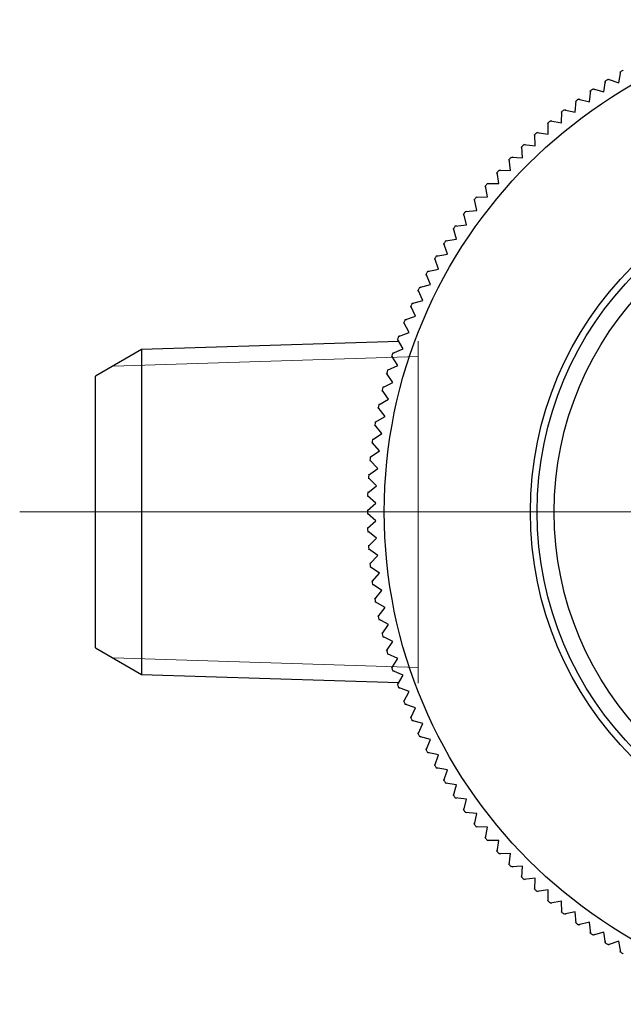
# Model space of a CAD drawing. Units: millimetres. Extents: x 143 to 247, y 51 to 181.
# Drawn here: x 144 to 161, y 150 to 179 of the extents above; entities that cross this region are included whole.
import ezdxf

# ---------------------------------------------------------------- set-up
doc = ezdxf.new("R2010")
doc.units = ezdxf.units.MM

# ---------------------------------------------------------------- blocks, each defined once
blk = doc.blocks.new('SW_CENTERMARKSYMBOL_1')
at = {"color": 0, "linetype": 'Continuous', "lineweight": 18}
blk.add_line((-5, 0), (-25.236, 0), dxfattribs=at)

msp = doc.modelspace()

# ---------------------------------------------------------------- linework, layer by layer
at = {"color": 7, "linetype": 'Continuous', "lineweight": 25}
for p, q in [((160.955, 177.195), (161.271, 177.095)), ((160.968, 177.203), (160.997, 177.181)), ((161.271, 177.095), (161.331, 177.421)), ((161.323, 177.377), (161.317, 177.413)), ((160.515, 176.911), (160.834, 176.822)), ((160.528, 176.92), (160.558, 176.899)), ((160.834, 176.822), (160.883, 177.15)), ((160.876, 177.106), (160.87, 177.141)), ((160.086, 176.612), (160.408, 176.534)), ((160.098, 176.621), (160.128, 176.601)), ((160.408, 176.534), (160.445, 176.863)), ((160.44, 176.819), (160.432, 176.854)), ((159.991, 176.231), (160.017, 176.562)), ((160.013, 176.518), (160.004, 176.552)), ((159.585, 175.914), (159.599, 176.245)), ((159.597, 176.201), (159.587, 176.236)), ((159.666, 176.298), (159.991, 176.231)), ((159.679, 176.307), (159.71, 176.289)), ((159.193, 175.871), (159.181, 175.905)), ((159.191, 175.584), (159.193, 175.915)), ((159.259, 175.97), (159.585, 175.914)), ((159.271, 175.98), (159.302, 175.962)), ((158.8, 175.526), (158.788, 175.56)), ((158.808, 175.239), (158.799, 175.57)), ((158.863, 175.627), (159.191, 175.584)), ((158.874, 175.638), (158.906, 175.621)), ((158.42, 175.168), (158.406, 175.201)), ((158.438, 174.881), (158.417, 175.212)), ((158.479, 175.271), (158.808, 175.239)), ((158.49, 175.282), (158.523, 175.267)), ((158.107, 174.902), (158.438, 174.881)), ((158.118, 174.913), (158.151, 174.899)), ((158.052, 174.797), (158.037, 174.829)), ((158.08, 174.511), (158.048, 174.841)), ((157.698, 174.413), (157.682, 174.445)), ((157.736, 174.128), (157.692, 174.457)), ((157.749, 174.52), (158.08, 174.511)), ((157.76, 174.532), (157.793, 174.519)), ((157.357, 174.017), (157.34, 174.049)), ((157.405, 173.734), (157.35, 174.061)), ((157.405, 174.126), (157.736, 174.128)), ((157.415, 174.138), (157.449, 174.126)), ((157.074, 173.72), (157.405, 173.734)), ((157.084, 173.732), (157.118, 173.722)), ((157.03, 173.61), (157.012, 173.641)), ((157.088, 173.328), (157.021, 173.653)), ((156.718, 173.191), (156.698, 173.221)), ((156.785, 172.912), (156.708, 173.234)), ((156.758, 173.303), (157.088, 173.328)), ((156.767, 173.315), (156.802, 173.306)), ((156.456, 172.875), (156.785, 172.912)), ((156.465, 172.888), (156.5, 172.88)), ((156.42, 172.762), (156.4, 172.791)), ((156.497, 172.485), (156.408, 172.804)), ((156.138, 172.322), (156.116, 172.351)), ((156.225, 172.048), (156.125, 172.364)), ((156.17, 172.436), (156.497, 172.485)), ((156.178, 172.45), (156.213, 172.443)), ((155.899, 171.988), (156.225, 172.048)), ((155.907, 172.002), (155.942, 171.996)), ((155.871, 171.873), (155.848, 171.901)), ((155.967, 171.603), (155.856, 171.915)), ((155.62, 171.415), (155.596, 171.442)), ((155.725, 171.148), (155.604, 171.456)), ((155.644, 171.531), (155.967, 171.603)), ((155.651, 171.545), (155.687, 171.541)), ((155.405, 171.065), (155.725, 171.148)), ((155.385, 170.948), (155.36, 170.975)), ((155.5, 170.685), (155.367, 170.989)), ((155.411, 171.079), (155.447, 171.076)), ((155.182, 170.592), (155.5, 170.685)), ((155.188, 170.606), (155.224, 170.604)), ((155.166, 170.474), (155.141, 170.499)), ((155.29, 170.215), (155.147, 170.514)), ((154.965, 169.992), (154.938, 170.017)), ((155.097, 169.737), (154.944, 170.031)), ((154.976, 170.11), (155.29, 170.215)), ((154.982, 170.125), (155.018, 170.124)), ((154.787, 169.622), (155.097, 169.737)), ((154.798, 169.471), (147.223, 169.234)), ((154.78, 169.503), (154.753, 169.527)), ((154.921, 169.254), (154.758, 169.542)), ((154.792, 169.637), (154.828, 169.637)), ((147.223, 169.234), (145.868, 168.452)), ((147.223, 169.234), (147.223, 164.452)), ((154.615, 169.127), (154.921, 169.254)), ((154.62, 169.142), (154.656, 169.144)), ((154.612, 169.009), (154.584, 169.031)), ((154.762, 168.764), (154.589, 169.046)), ((154.462, 168.508), (154.433, 168.53)), ((154.62, 168.269), (154.437, 168.545)), ((154.461, 168.627), (154.762, 168.764)), ((154.465, 168.642), (154.501, 168.645)), ((145.868, 160.452), (145.868, 168.452)), ((154.324, 168.122), (154.62, 168.269)), ((154.329, 168.003), (154.299, 168.024)), ((154.496, 167.77), (154.303, 168.039)), ((154.328, 168.137), (154.363, 168.141)), ((154.204, 167.612), (154.496, 167.77)), ((154.208, 167.627), (154.243, 167.633)), ((154.214, 167.494), (154.184, 167.513)), ((154.389, 167.266), (154.187, 167.529)), ((154.103, 167.098), (154.389, 167.266)), ((154.106, 167.114), (154.141, 167.121)), ((154.02, 166.581), (154.299, 166.759)), ((154.116, 166.98), (154.086, 166.999)), ((154.299, 166.759), (154.088, 167.014)), ((154.037, 166.464), (154.006, 166.481)), ((154.228, 166.249), (154.008, 166.497)), ((154.022, 166.597), (154.057, 166.605)), ((153.954, 166.062), (154.228, 166.249)), ((153.976, 165.945), (153.944, 165.962)), ((154.174, 165.737), (153.946, 165.977)), ((153.956, 166.077), (153.991, 166.087)), ((153.907, 165.54), (154.174, 165.737)), ((153.933, 165.424), (153.9, 165.44)), ((154.138, 165.224), (153.901, 165.455)), ((153.908, 165.556), (153.943, 165.567)), ((153.878, 165.018), (154.138, 165.224)), ((153.879, 165.033), (153.913, 165.045)), ((154.12, 164.709), (153.875, 164.932)), ((153.908, 164.903), (153.875, 164.917)), ((147.223, 164.452), (147.223, 159.669)), ((153.868, 164.494), (154.12, 164.709)), ((153.868, 164.51), (153.901, 164.523)), ((154.12, 164.194), (153.868, 164.409)), ((153.901, 164.38), (153.868, 164.393)), ((153.875, 163.971), (154.12, 164.194)), ((153.875, 163.986), (153.908, 164)), ((154.138, 163.68), (153.878, 163.885)), ((153.913, 163.858), (153.879, 163.87)), ((153.901, 163.448), (154.138, 163.68)), ((153.9, 163.463), (153.933, 163.479)), ((154.174, 163.166), (153.907, 163.363)), ((153.943, 163.336), (153.908, 163.347)), ((153.946, 162.926), (154.174, 163.166)), ((153.944, 162.942), (153.976, 162.958)), ((154.228, 162.654), (153.954, 162.841)), ((153.991, 162.816), (153.956, 162.826)), ((154.006, 162.422), (154.037, 162.439)), ((154.008, 162.406), (154.228, 162.654)), ((154.299, 162.144), (154.02, 162.322)), ((154.057, 162.298), (154.022, 162.306)), ((154.088, 161.889), (154.299, 162.144)), ((154.086, 161.904), (154.116, 161.923)), ((154.389, 161.637), (154.103, 161.805)), ((154.141, 161.783), (154.106, 161.79)), ((154.187, 161.375), (154.389, 161.637)), ((154.184, 161.39), (154.214, 161.41)), ((154.496, 161.134), (154.204, 161.291)), ((154.243, 161.27), (154.208, 161.276)), ((154.303, 160.864), (154.496, 161.134)), ((154.299, 160.879), (154.329, 160.9)), ((154.62, 160.634), (154.324, 160.781)), ((154.363, 160.762), (154.328, 160.766)), ((145.868, 160.452), (147.223, 159.669)), ((154.433, 160.373), (154.462, 160.395)), ((154.437, 160.358), (154.62, 160.634)), ((154.762, 160.139), (154.461, 160.276)), ((154.501, 160.258), (154.465, 160.261)), ((154.589, 159.857), (154.762, 160.139)), ((154.584, 159.872), (154.612, 159.894)), ((147.223, 159.669), (154.798, 159.433)), ((154.921, 159.649), (154.615, 159.776)), ((154.656, 159.759), (154.62, 159.761)), ((154.758, 159.361), (154.921, 159.649)), ((154.753, 159.376), (154.78, 159.4)), ((155.097, 159.166), (154.787, 159.281)), ((154.828, 159.266), (154.792, 159.267)), ((154.944, 158.872), (155.097, 159.166)), ((154.938, 158.887), (154.965, 158.911)), ((155.29, 158.688), (154.976, 158.793)), ((155.018, 158.779), (154.982, 158.779)), ((155.147, 158.389), (155.29, 158.688)), ((155.141, 158.404), (155.166, 158.429)), ((155.5, 158.218), (155.182, 158.312)), ((155.224, 158.299), (155.188, 158.297)), ((155.367, 157.914), (155.5, 158.218)), ((155.36, 157.928), (155.385, 157.955)), ((155.725, 157.755), (155.405, 157.838)), ((155.447, 157.827), (155.411, 157.824)), ((155.596, 157.461), (155.62, 157.488)), ((155.604, 157.447), (155.725, 157.755)), ((155.967, 157.301), (155.644, 157.372)), ((155.687, 157.362), (155.651, 157.358)), ((155.856, 156.989), (155.967, 157.301)), ((155.848, 157.002), (155.871, 157.03)), ((156.225, 156.855), (155.899, 156.915)), ((155.942, 156.907), (155.907, 156.901)), ((156.125, 156.539), (156.225, 156.855)), ((156.116, 156.552), (156.138, 156.581)), ((156.497, 156.418), (156.17, 156.467)), ((156.213, 156.46), (156.178, 156.453)), ((156.408, 156.099), (156.497, 156.418)), ((156.4, 156.112), (156.42, 156.142)), ((156.785, 155.991), (156.456, 156.028)), ((156.5, 156.023), (156.465, 156.015)), ((156.708, 155.669), (156.785, 155.991)), ((156.698, 155.682), (156.718, 155.712)), ((157.088, 155.575), (156.758, 155.6)), ((156.802, 155.597), (156.767, 155.588)), ((157.021, 155.25), (157.088, 155.575)), ((157.012, 155.263), (157.03, 155.294)), ((157.405, 155.169), (157.074, 155.183)), ((157.118, 155.181), (157.084, 155.171)), ((157.35, 154.842), (157.405, 155.169)), ((157.34, 154.854), (157.357, 154.886)), ((157.736, 154.775), (157.405, 154.777)), ((157.449, 154.777), (157.415, 154.765)), ((157.692, 154.446), (157.736, 154.775)), ((157.682, 154.458), (157.698, 154.49)), ((158.08, 154.392), (157.749, 154.383)), ((157.793, 154.384), (157.76, 154.371)), ((158.048, 154.062), (158.08, 154.392)), ((158.037, 154.074), (158.052, 154.106)), ((158.438, 154.022), (158.107, 154.001)), ((158.151, 154.004), (158.118, 153.99)), ((158.417, 153.691), (158.438, 154.022)), ((158.406, 153.702), (158.42, 153.735)), ((158.808, 153.664), (158.479, 153.632)), ((158.523, 153.636), (158.49, 153.621)), ((158.799, 153.333), (158.808, 153.664)), ((158.788, 153.343), (158.8, 153.377)), ((159.191, 153.32), (158.863, 153.276)), ((158.906, 153.282), (158.874, 153.266)), ((159.193, 152.988), (159.191, 153.32)), ((159.181, 152.998), (159.193, 153.033)), ((159.585, 152.989), (159.259, 152.934)), ((159.302, 152.941), (159.271, 152.924)), ((159.599, 152.658), (159.585, 152.989)), ((159.587, 152.667), (159.597, 152.702)), ((159.991, 152.672), (159.666, 152.605)), ((159.71, 152.614), (159.679, 152.596)), ((160.017, 152.341), (159.991, 152.672)), ((160.004, 152.351), (160.013, 152.385)), ((160.408, 152.369), (160.086, 152.291)), ((160.128, 152.302), (160.098, 152.282)), ((160.445, 152.04), (160.408, 152.369)), ((160.432, 152.049), (160.44, 152.084)), ((160.834, 152.081), (160.515, 151.992)), ((160.558, 152.004), (160.528, 151.984)), ((160.883, 151.753), (160.834, 152.081)), ((160.87, 151.762), (160.876, 151.797)), ((161.271, 151.808), (160.955, 151.708)), ((160.997, 151.722), (160.968, 151.7)), ((161.331, 151.483), (161.271, 151.808)), ((161.317, 151.49), (161.323, 151.526))]:
    msp.add_line(p, q, dxfattribs=at)
at = {"color": 7, "linetype": 'Continuous', "lineweight": 0}
for p, q in [((155.368, 159.415), (155.368, 169.488)), ((146.386, 168.751), (155.368, 169.031)), ((146.386, 160.152), (155.368, 159.872))]:
    msp.add_line(p, q, dxfattribs=at)
at = {"color": 7, "linetype": 'Continuous', "lineweight": 25}
for radius in [14.5, 10.2, 10, 9.5]:
    msp.add_circle((168.868, 164.452), radius, dxfattribs=at)
for start, end in [(121.8371, 122.1629), (119.8371, 120.1629), (123.8371, 124.1629), (125.8371, 126.1629), (127.8371, 128.1629), (129.8371, 130.1629), (131.8371, 132.1629), (133.8371, 134.1629), (135.8371, 136.1629), (137.8371, 138.1629), (139.8371, 140.1629), (141.8371, 142.1629), (143.8371, 144.1629), (145.8371, 146.1629), (147.8371, 148.1629), (149.8371, 150.1629), (151.8371, 152.1629), (153.8371, 154.1629), (155.8371, 156.1629), (157.8371, 158.1629), (159.8371, 160.1629), (161.8371, 162.1629), (163.8371, 164.1629), (165.8371, 166.1629), (167.8371, 168.1629), (169.8371, 170.1629), (171.8371, 172.1629), (173.8371, 174.1629), (175.8371, 176.1629), (177.8371, 178.1629), (179.8371, 180.1629), (181.8371, 182.1629), (183.8371, 184.1629), (185.8371, 186.1629), (187.8371, 188.1629), (189.8371, 190.1629), (191.8371, 192.1629), (193.8371, 194.1629), (195.8371, 196.1629), (197.8371, 198.1629), (199.8371, 200.1629), (201.8371, 202.1629), (203.8371, 204.1629), (205.8371, 206.1629), (207.8371, 208.1629), (209.8371, 210.1629), (211.8371, 212.1629), (213.8371, 214.1629), (215.8371, 216.1629), (217.8371, 218.1629), (219.8371, 220.1629), (221.8371, 222.1629), (223.8371, 224.1629), (225.8371, 226.1629), (227.8371, 228.1629), (229.8371, 230.1629), (231.8371, 232.1629), (233.8371, 234.1629), (235.8371, 236.1629), (237.8371, 238.1629), (239.8371, 240.1629)]:
    msp.add_arc((168.868, 164.452), 15, start, end, dxfattribs=at)

# ---------------------------------------------------------------- block references
at = {"color": 7, "linetype": 'Continuous', "lineweight": 18}
msp.add_blockref('SW_CENTERMARKSYMBOL_1', (168.868, 164.452), dxfattribs=at)

doc.saveas('drawing.dxf')
